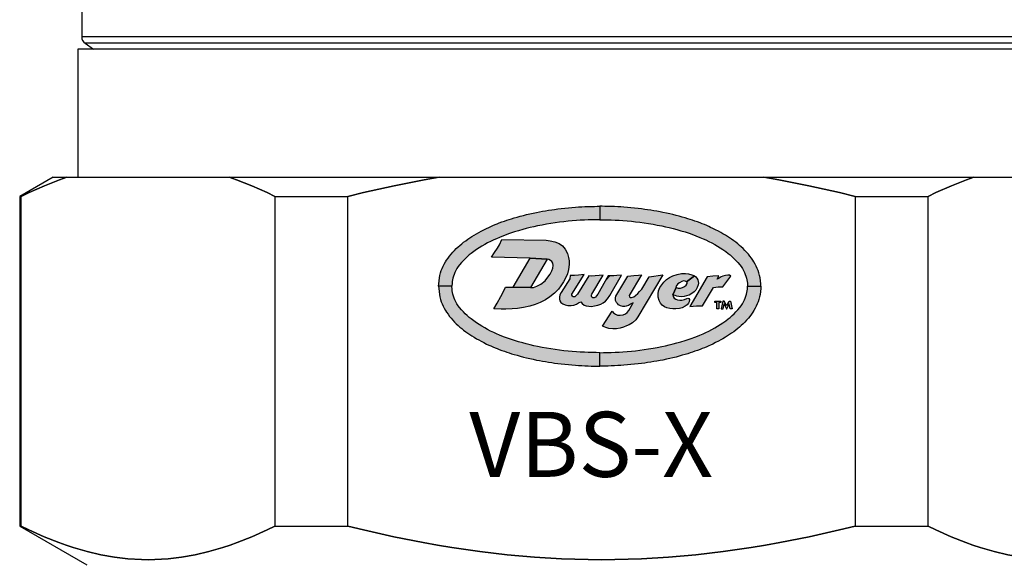
# Model space of a CAD drawing. Units: inches. Extents: x 0 to 15.8, y 0 to 10.2.
# Drawn here: x 7 to 8, y 5.2 to 5.7 of the extents above; entities that cross this region are included whole.
import ezdxf

# ---------------------------------------------------------------- set-up
doc = ezdxf.new("R2010")
doc.units = ezdxf.units.IN
doc.header["$LTSCALE"] = 0.25
doc.header["$MEASUREMENT"] = 0
doc.linetypes.add('dashed', pattern=[2, 1, -1])
doc.layers.add('TEXT', color=7, linetype='Continuous')
doc.styles.add('ROMANS', font='romans.shx', dxfattribs={"width": 0.75, "height": 0.1})
doc.styles.get("Standard").update_dxf_attribs({"font": 'arial.ttf'})
doc.dimstyles.new('DWYER_STANDARD', dxfattribs={"dimtxt": 0.1, "dimasz": 0.18, "dimexe": 0.078, "dimexo": 0.05, "dimgap": 0.05, "dimtad": 0, "dimtih": 1, "dimtoh": 1, "dimdec": 5, "dimrnd": 0.001, "dimzin": 4, "dimdsep": 46, "dimlunit": 5, "dimtxsty": 'ROMANS', "dimcen": 0.062, "dimclrd": 256, "dimclre": 256, "dimclrt": 256, "dimadec": 3, "dimazin": 1, "dimtfac": 1, "dimtdec": 5, "dimtofl": 0, "dimtmove": 0, "dimatfit": 1, "dimfxl": 0, "dimtolj": 1, "dimtzin": 0, "dimarcsym": 0})

# ---------------------------------------------------------------- blocks, each defined once
blk = doc.blocks.new('*D4')
at = {"layer": 'TEXT', "lineweight": -2}
for p, q in [((7.83791, 7.39487), (9.62572, 7.39487)), ((9.54772, 7.21487), (9.54772, 6.651)), ((9.54772, 4.69889), (9.54772, 6.28434)), ((7.77124, 4.51889), (9.62572, 4.51889))]:
    blk.add_line(p, q, dxfattribs=at)
at = {"layer": 'TEXT'}
for points in [[(9.51772, 7.21487), (9.57772, 7.21487), (9.54772, 7.39487)], [(9.51772, 4.69889), (9.57772, 4.69889), (9.54772, 4.51889)]]:
    blk.add_solid(points, dxfattribs=at)
at = {"layer": 'TEXT', "insert": (9.54772, 6.46767), "char_height": 0.1, "attachment_point": 5, "style": 'ROMANS'}
blk.add_mtext('\\A1;2{\\H1.000000x;\\S7/8;}" [73.05]', dxfattribs=at)
blk = doc.blocks.new('*D6')
at = {"layer": 'TEXT', "lineweight": -2}
for p, q in [((8.12427, 7.02558), (8.85194, 7.02558)), ((8.77394, 6.84558), (8.77394, 6.05783)), ((8.77394, 4.69889), (8.77394, 5.69116)), ((7.77124, 4.51889), (8.85194, 4.51889))]:
    blk.add_line(p, q, dxfattribs=at)
at = {"layer": 'TEXT'}
for points in [[(8.74394, 6.84558), (8.80394, 6.84558), (8.77394, 7.02558)], [(8.74394, 4.69889), (8.80394, 4.69889), (8.77394, 4.51889)]]:
    blk.add_solid(points, dxfattribs=at)
at = {"layer": 'TEXT', "insert": (8.77394, 5.87449), "char_height": 0.1, "attachment_point": 5, "style": 'ROMANS'}
blk.add_mtext('\\A1;2{\\H1.000000x;\\S1/2;}" [63.67]', dxfattribs=at)

msp = doc.modelspace()

# ---------------------------------------------------------------- hatches: boundary and pattern name
at = {"layer": 'TEXT', "linetype": 'Continuous'}
h = msp.add_hatch(color=0, dxfattribs=at)
h.paths.add_polyline_path([(7.428491, 5.451443), (7.428706, 5.453933), (7.429005, 5.456845), (7.429415, 5.460033), (7.429846, 5.462358), (7.430494, 5.464939), (7.431272, 5.467324), (7.43214, 5.469498), (7.433159, 5.471656), (7.434329, 5.473913), (7.435604, 5.476086), (7.436736, 5.477935), (7.438185, 5.479996), (7.439702, 5.482086), (7.441204, 5.483973), (7.443068, 5.486064), (7.444751, 5.487807), (7.446585, 5.489634), (7.448525, 5.491475), (7.450193, 5.492917), (7.45208, 5.494494), (7.454019, 5.496041), (7.456072, 5.497619), (7.458404, 5.499264), (7.460261, 5.500524), (7.462442, 5.501958), (7.46457, 5.503271), (7.467023, 5.504758), (7.469332, 5.506019), (7.471687, 5.507317), (7.474442, 5.508743), (7.47734, 5.510132), (7.479582, 5.511196), (7.481529, 5.512071), (7.483544, 5.512947), (7.485846, 5.513921), (7.488095, 5.514819), (7.490191, 5.515633), (7.49285, 5.516622), (7.495438, 5.517551), (7.497886, 5.518396), (7.500314, 5.519189), (7.502744, 5.519958), (7.50528, 5.520743), (7.508269, 5.521604), (7.511423, 5.522494), (7.514646, 5.523324), (7.517748, 5.524117), (7.521061, 5.524902), (7.524465, 5.525641), (7.527959, 5.526374), (7.530895, 5.526962), (7.534095, 5.527536), (7.537024, 5.528049), (7.540156, 5.528577), (7.543461, 5.529061), (7.546337, 5.52946), (7.549658, 5.529921), (7.553076, 5.530344), (7.556676, 5.530744), (7.560503, 5.531091), (7.563982, 5.531423), (7.567537, 5.531679), (7.570714, 5.531921), (7.573862, 5.532094), (7.577182, 5.532261), (7.58036, 5.532374), (7.583477, 5.532464), (7.586948, 5.532494), (7.589711, 5.532547), (7.592128, 5.532579), (7.592128, 5.518944), (7.588428, 5.518857), (7.584496, 5.518796), (7.580511, 5.518683), (7.576541, 5.518524), (7.57239, 5.518321), (7.568548, 5.518079), (7.564194, 5.517755), (7.559982, 5.517355), (7.555877, 5.51694), (7.551348, 5.516404), (7.546903, 5.51577), (7.542541, 5.515143), (7.537974, 5.514343), (7.53371, 5.513558), (7.529152, 5.512653), (7.525227, 5.511823), (7.521529, 5.510985), (7.517627, 5.510019), (7.513944, 5.50903), (7.509748, 5.507815), (7.505529, 5.506532), (7.500412, 5.504834), (7.494593, 5.502713), (7.490442, 5.501045), (7.487249, 5.499679), (7.484563, 5.498494), (7.481393, 5.49697), (7.478298, 5.495369), (7.475416, 5.49383), (7.472563, 5.492185), (7.469793, 5.490486), (7.467121, 5.488743), (7.464245, 5.486743), (7.461589, 5.484713), (7.459664, 5.48312), (7.457559, 5.481241), (7.455589, 5.479339), (7.453793, 5.47746), (7.451861, 5.475369), (7.449974, 5.473188), (7.448495, 5.471279), (7.447272, 5.469362), (7.446042, 5.467218), (7.445189, 5.465249), (7.444405, 5.463456), (7.443694, 5.461511), (7.443171, 5.459675), (7.442809, 5.457958), (7.442487, 5.456242), (7.442259, 5.454459), (7.442126, 5.451443)])
h.paths.add_polyline_path([(7.755764, 5.451443), (7.755549, 5.453933), (7.75525, 5.456845), (7.75484, 5.460033), (7.75441, 5.462358), (7.753761, 5.464939), (7.752984, 5.467324), (7.752116, 5.469498), (7.751097, 5.471656), (7.749927, 5.473913), (7.748651, 5.476086), (7.747519, 5.477935), (7.74607, 5.479996), (7.744553, 5.482086), (7.743052, 5.483973), (7.741187, 5.486064), (7.739504, 5.487807), (7.73767, 5.489634), (7.73573, 5.491475), (7.734063, 5.492917), (7.732176, 5.494494), (7.730236, 5.496041), (7.728183, 5.497619), (7.725851, 5.499264), (7.723995, 5.500524), (7.721813, 5.501958), (7.719685, 5.503271), (7.717232, 5.504758), (7.714923, 5.506019), (7.712568, 5.507317), (7.709813, 5.508743), (7.706915, 5.510132), (7.704674, 5.511196), (7.702727, 5.512071), (7.700712, 5.512947), (7.698409, 5.513921), (7.696161, 5.514819), (7.694064, 5.515633), (7.691406, 5.516622), (7.688817, 5.517551), (7.68637, 5.518396), (7.683942, 5.519189), (7.681511, 5.519958), (7.678975, 5.520743), (7.675987, 5.521604), (7.672832, 5.522494), (7.669609, 5.523324), (7.666507, 5.524117), (7.663194, 5.524902), (7.659791, 5.525641), (7.656296, 5.526374), (7.65336, 5.526962), (7.65016, 5.527536), (7.647232, 5.528049), (7.6441, 5.528577), (7.640794, 5.529061), (7.637918, 5.52946), (7.634598, 5.529921), (7.631179, 5.530344), (7.627579, 5.530744), (7.623752, 5.531091), (7.620273, 5.531423), (7.616718, 5.531679), (7.613541, 5.531921), (7.610394, 5.532094), (7.607073, 5.532261), (7.603896, 5.532374), (7.600779, 5.532464), (7.597307, 5.532494), (7.594545, 5.532547), (7.592128, 5.532579), (7.592128, 5.518944), (7.595828, 5.518857), (7.59976, 5.518796), (7.603745, 5.518683), (7.607715, 5.518524), (7.611866, 5.518321), (7.615707, 5.518079), (7.620062, 5.517755), (7.624273, 5.517355), (7.628379, 5.51694), (7.632907, 5.516404), (7.637353, 5.51577), (7.641715, 5.515143), (7.646281, 5.514343), (7.650545, 5.513558), (7.655104, 5.512653), (7.659028, 5.511823), (7.662726, 5.510985), (7.666628, 5.510019), (7.670311, 5.50903), (7.674508, 5.507815), (7.678726, 5.506532), (7.683844, 5.504834), (7.689662, 5.502713), (7.693813, 5.501045), (7.697006, 5.499679), (7.699693, 5.498494), (7.702862, 5.49697), (7.705957, 5.495369), (7.70884, 5.49383), (7.711693, 5.492185), (7.714463, 5.490486), (7.717134, 5.488743), (7.72001, 5.486743), (7.722666, 5.484713), (7.724591, 5.48312), (7.726697, 5.481241), (7.728667, 5.479339), (7.730463, 5.47746), (7.732395, 5.475369), (7.734281, 5.473188), (7.735761, 5.471279), (7.736984, 5.469362), (7.738214, 5.467218), (7.739066, 5.465249), (7.739851, 5.463456), (7.740561, 5.461511), (7.741084, 5.459675), (7.741446, 5.457958), (7.741768, 5.456242), (7.741996, 5.454459), (7.742129, 5.451443)])
h.paths.add_polyline_path([(7.755764, 5.451443), (7.755549, 5.448952), (7.75525, 5.446041), (7.75484, 5.442852), (7.75441, 5.440528), (7.753761, 5.437947), (7.752984, 5.435562), (7.752116, 5.433388), (7.751097, 5.43123), (7.749927, 5.428973), (7.748651, 5.426799), (7.747519, 5.42495), (7.74607, 5.42289), (7.744553, 5.420799), (7.743052, 5.418912), (7.741187, 5.416822), (7.739504, 5.415079), (7.73767, 5.413252), (7.73573, 5.411411), (7.734063, 5.409969), (7.732176, 5.408392), (7.730236, 5.406844), (7.728183, 5.405267), (7.725851, 5.403622), (7.723995, 5.402361), (7.721813, 5.400927), (7.719685, 5.399614), (7.717232, 5.398127), (7.714923, 5.396867), (7.712568, 5.395569), (7.709813, 5.394143), (7.706915, 5.392754), (7.704674, 5.39169), (7.702727, 5.390814), (7.700712, 5.389939), (7.698409, 5.388965), (7.696161, 5.388067), (7.694064, 5.387253), (7.691406, 5.386263), (7.688817, 5.385335), (7.68637, 5.38449), (7.683942, 5.383697), (7.681511, 5.382927), (7.678975, 5.382143), (7.675987, 5.381282), (7.672832, 5.380392), (7.669609, 5.379561), (7.666507, 5.378769), (7.663194, 5.377984), (7.659791, 5.377244), (7.656296, 5.376512), (7.65336, 5.375923), (7.65016, 5.37535), (7.647232, 5.374837), (7.6441, 5.374308), (7.640794, 5.373825), (7.637918, 5.373425), (7.634598, 5.372965), (7.631179, 5.372542), (7.627579, 5.372142), (7.623752, 5.371795), (7.620273, 5.371463), (7.616718, 5.371206), (7.613541, 5.370965), (7.610394, 5.370792), (7.607073, 5.370625), (7.603896, 5.370512), (7.600779, 5.370422), (7.597307, 5.370391), (7.594545, 5.370338), (7.592128, 5.370307), (7.592128, 5.383942), (7.595828, 5.384029), (7.59976, 5.38409), (7.603745, 5.384203), (7.607715, 5.384361), (7.611866, 5.384565), (7.615707, 5.384807), (7.620062, 5.385131), (7.624273, 5.385531), (7.628379, 5.385946), (7.632907, 5.386482), (7.637353, 5.387116), (7.641715, 5.387742), (7.646281, 5.388543), (7.650545, 5.389327), (7.655104, 5.390233), (7.659028, 5.391063), (7.662726, 5.391901), (7.666628, 5.392867), (7.670311, 5.393856), (7.674508, 5.395071), (7.678726, 5.396354), (7.683844, 5.398052), (7.689662, 5.400173), (7.693813, 5.401841), (7.697006, 5.403207), (7.699693, 5.404392), (7.702862, 5.405916), (7.705957, 5.407516), (7.70884, 5.409056), (7.711693, 5.410701), (7.714463, 5.412399), (7.717134, 5.414143), (7.72001, 5.416143), (7.722666, 5.418173), (7.724591, 5.419765), (7.726697, 5.421645), (7.728667, 5.423547), (7.730463, 5.425426), (7.732395, 5.427516), (7.734281, 5.429698), (7.735761, 5.431607), (7.736984, 5.433524), (7.738214, 5.435667), (7.739066, 5.437637), (7.739851, 5.43943), (7.740561, 5.441374), (7.741084, 5.443211), (7.741446, 5.444928), (7.741768, 5.446644), (7.741996, 5.448427), (7.742129, 5.451443)])
h.paths.add_polyline_path([(7.428491, 5.451443), (7.428706, 5.448952), (7.429005, 5.446041), (7.429415, 5.442852), (7.429846, 5.440528), (7.430494, 5.437947), (7.431272, 5.435562), (7.43214, 5.433388), (7.433159, 5.43123), (7.434329, 5.428973), (7.435604, 5.426799), (7.436736, 5.42495), (7.438185, 5.42289), (7.439702, 5.420799), (7.441204, 5.418912), (7.443068, 5.416822), (7.444751, 5.415079), (7.446585, 5.413252), (7.448525, 5.411411), (7.450193, 5.409969), (7.45208, 5.408392), (7.454019, 5.406844), (7.456072, 5.405267), (7.458404, 5.403622), (7.460261, 5.402361), (7.462442, 5.400927), (7.46457, 5.399614), (7.467023, 5.398127), (7.469332, 5.396867), (7.471687, 5.395569), (7.474442, 5.394143), (7.47734, 5.392754), (7.479582, 5.39169), (7.481529, 5.390814), (7.483544, 5.389939), (7.485846, 5.388965), (7.488095, 5.388067), (7.490191, 5.387253), (7.49285, 5.386263), (7.495438, 5.385335), (7.497886, 5.38449), (7.500314, 5.383697), (7.502744, 5.382927), (7.50528, 5.382143), (7.508269, 5.381282), (7.511423, 5.380392), (7.514646, 5.379561), (7.517748, 5.378769), (7.521061, 5.377984), (7.524465, 5.377244), (7.527959, 5.376512), (7.530895, 5.375923), (7.534095, 5.37535), (7.537024, 5.374837), (7.540156, 5.374308), (7.543461, 5.373825), (7.546337, 5.373425), (7.549658, 5.372965), (7.553076, 5.372542), (7.556676, 5.372142), (7.560503, 5.371795), (7.563982, 5.371463), (7.567537, 5.371206), (7.570714, 5.370965), (7.573862, 5.370792), (7.577182, 5.370625), (7.58036, 5.370512), (7.583477, 5.370422), (7.586948, 5.370391), (7.589711, 5.370338), (7.592128, 5.370307), (7.592128, 5.383942), (7.588428, 5.384029), (7.584496, 5.38409), (7.580511, 5.384203), (7.576541, 5.384361), (7.57239, 5.384565), (7.568548, 5.384807), (7.564194, 5.385131), (7.559982, 5.385531), (7.555877, 5.385946), (7.551348, 5.386482), (7.546903, 5.387116), (7.542541, 5.387742), (7.537974, 5.388543), (7.53371, 5.389327), (7.529152, 5.390233), (7.525227, 5.391063), (7.521529, 5.391901), (7.517627, 5.392867), (7.513944, 5.393856), (7.509748, 5.395071), (7.505529, 5.396354), (7.500412, 5.398052), (7.494593, 5.400173), (7.490442, 5.401841), (7.487249, 5.403207), (7.484563, 5.404392), (7.481393, 5.405916), (7.478298, 5.407516), (7.475416, 5.409056), (7.472563, 5.410701), (7.469793, 5.412399), (7.467121, 5.414143), (7.464245, 5.416143), (7.461589, 5.418173), (7.459664, 5.419765), (7.457559, 5.421645), (7.455589, 5.423547), (7.453793, 5.425426), (7.451861, 5.427516), (7.449974, 5.429698), (7.448495, 5.431607), (7.447272, 5.433524), (7.446042, 5.435667), (7.445189, 5.437637), (7.444405, 5.43943), (7.443694, 5.441374), (7.443171, 5.443211), (7.442809, 5.444928), (7.442487, 5.446644), (7.442259, 5.448427), (7.442126, 5.451443)])
for points in [[(7.484525, 5.428572), (7.488026, 5.434381), (7.491789, 5.440891), (7.494856, 5.446667), (7.49664, 5.450379), (7.50444, 5.450379), (7.522032, 5.450147), (7.524998, 5.450261), (7.528366, 5.451428), (7.53245, 5.453498), (7.536645, 5.457016), (7.539599, 5.460459), (7.541914, 5.46379), (7.543588, 5.466932), (7.544473, 5.469905), (7.544849, 5.472558), (7.544454, 5.474703), (7.543551, 5.476471), (7.542027, 5.477694), (7.540653, 5.47856), (7.538794, 5.479024), (7.5217, 5.48002), (7.482367, 5.481016), (7.485429, 5.48554), (7.488534, 5.489962), (7.490547, 5.493424), (7.492922, 5.498773), (7.537632, 5.498109), (7.542008, 5.497545), (7.546655, 5.496491), (7.55087, 5.494685), (7.554295, 5.492371), (7.557041, 5.488984), (7.559281, 5.484675), (7.560391, 5.480667), (7.560993, 5.477036), (7.561068, 5.473386), (7.560617, 5.468418), (7.559375, 5.464072), (7.557832, 5.460158), (7.555442, 5.455887), (7.552733, 5.451748), (7.550155, 5.448568), (7.546204, 5.444466), (7.541537, 5.44059), (7.537022, 5.437711), (7.531772, 5.434908), (7.526598, 5.432819), (7.521329, 5.431145), (7.514782, 5.429921), (7.508648, 5.428924), (7.503229, 5.428341), (7.496888, 5.428115), (7.49209, 5.428078)], [(7.50444, 5.450379), (7.5217, 5.48002), (7.538794, 5.479024), (7.522032, 5.450147)], [(7.562195, 5.462262), (7.561863, 5.458943), (7.552901, 5.445168), (7.55158, 5.44253), (7.551198, 5.440313), (7.551301, 5.438433), (7.551683, 5.436451), (7.552711, 5.434777), (7.554796, 5.433426), (7.556999, 5.432472), (7.559862, 5.431943), (7.563284, 5.431972), (7.565897, 5.432339), (7.568408, 5.433265), (7.57067, 5.434469), (7.572816, 5.435708), (7.574356, 5.434028), (7.576323, 5.432295), (7.578467, 5.431341), (7.581052, 5.431047), (7.58393, 5.430886), (7.586778, 5.43137), (7.590082, 5.432207), (7.593166, 5.433221), (7.59553, 5.434527), (7.597894, 5.436334), (7.599979, 5.438712), (7.602358, 5.441849), (7.614307, 5.46276), (7.609671, 5.462207), (7.606382, 5.461972), (7.603078, 5.461869), (7.600864, 5.46193), (7.590077, 5.443508), (7.588937, 5.441576), (7.587762, 5.440254), (7.586529, 5.439682), (7.585119, 5.439696), (7.584297, 5.440298), (7.583724, 5.441062), (7.583636, 5.441987), (7.583827, 5.44278), (7.584268, 5.443508), (7.595719, 5.46276), (7.591521, 5.462207), (7.587454, 5.46184), (7.584091, 5.461781), (7.580949, 5.46193), (7.569497, 5.443508), (7.568129, 5.441928), (7.566852, 5.440812), (7.565927, 5.440577), (7.565046, 5.440768), (7.564341, 5.441414), (7.563886, 5.442295), (7.563954, 5.443508), (7.576468, 5.463424), (7.570699, 5.462721), (7.566573, 5.462354)], [(7.604847, 5.426082), (7.606104, 5.424464), (7.608116, 5.423165), (7.610253, 5.422159), (7.612726, 5.42195), (7.615786, 5.422327), (7.618174, 5.423417), (7.620102, 5.424674), (7.621775, 5.426912), (7.62609, 5.434712), (7.623497, 5.43314), (7.621359, 5.431966), (7.618887, 5.431212), (7.617462, 5.430835), (7.615492, 5.430751), (7.613103, 5.431673), (7.611343, 5.432511), (7.610044, 5.433852), (7.609248, 5.434942), (7.6082, 5.437037), (7.608074, 5.439468), (7.608598, 5.441185), (7.620613, 5.461532), (7.626682, 5.462141), (7.631334, 5.462644), (7.634554, 5.462926), (7.622107, 5.441849), (7.622198, 5.440725), (7.622994, 5.439845), (7.624335, 5.439845), (7.626598, 5.440558), (7.628484, 5.442025), (7.630831, 5.443869), (7.632675, 5.446048), (7.63472, 5.448487), (7.642354, 5.460934), (7.646966, 5.461596), (7.651534, 5.462141), (7.656295, 5.463092), (7.63097, 5.420273), (7.628652, 5.417382), (7.625467, 5.414406), (7.621904, 5.412059), (7.619474, 5.411095), (7.616247, 5.409754), (7.613019, 5.408832), (7.609248, 5.408162), (7.605308, 5.408078), (7.601369, 5.408455), (7.598225, 5.409419), (7.595055, 5.410814)], [(7.680145, 5.456017), (7.678995, 5.456651), (7.67728, 5.456781), (7.675553, 5.45626), (7.672951, 5.4549), (7.671449, 5.453907), (7.670255, 5.452535), (7.669486, 5.45127), (7.669572, 5.450147), (7.666419, 5.442512), (7.666849, 5.44085), (7.667854, 5.439336), (7.669273, 5.438438), (7.671035, 5.437633), (7.673294, 5.437172), (7.675553, 5.437219), (7.678025, 5.437775), (7.68052, 5.438863), (7.681738, 5.439313), (7.682756, 5.438946), (7.683158, 5.437823), (7.682815, 5.435682), (7.68233, 5.434322), (7.680816, 5.432619), (7.678711, 5.43101), (7.675967, 5.429615), (7.673235, 5.428882), (7.669391, 5.428397), (7.666198, 5.428361), (7.66336, 5.428657), (7.660391, 5.429331), (7.657789, 5.430443), (7.655471, 5.432098), (7.65378, 5.434085), (7.652408, 5.436865), (7.651474, 5.440365), (7.651308, 5.443594), (7.651899, 5.446811), (7.653236, 5.450111), (7.655057, 5.452984), (7.657245, 5.455645), (7.659835, 5.458153), (7.662898, 5.460104), (7.666352, 5.461855), (7.670586, 5.463274), (7.675175, 5.464267), (7.679042, 5.464362), (7.682341, 5.463924), (7.685712, 5.463025), (7.688259, 5.461849)], [(7.669572, 5.450147), (7.671875, 5.449555), (7.674027, 5.449507), (7.676073, 5.450099), (7.678037, 5.45121), (7.679823, 5.452641), (7.68078, 5.454297), (7.680769, 5.455397), (7.680145, 5.456017), (7.688259, 5.461849), (7.689686, 5.460849), (7.69075, 5.459536), (7.691697, 5.457798), (7.692205, 5.456213), (7.69237, 5.454416), (7.692158, 5.452689), (7.691212, 5.450051), (7.689662, 5.447521), (7.688078, 5.445853), (7.6857, 5.443996), (7.682815, 5.442411), (7.680355, 5.441548), (7.677978, 5.44111), (7.674891, 5.440791), (7.672572, 5.440815), (7.670408, 5.441252), (7.668587, 5.441832), (7.666419, 5.442512)], [(7.72517, 5.461764), (7.723852, 5.462498), (7.722175, 5.462711), (7.719673, 5.462391), (7.717171, 5.461779), (7.715282, 5.460847), (7.713525, 5.45965), (7.711229, 5.458445), (7.713054, 5.462096), (7.706951, 5.461619), (7.701271, 5.4611), (7.683679, 5.430729), (7.690209, 5.431436), (7.696624, 5.431393), (7.707744, 5.449981), (7.712327, 5.450706), (7.717037, 5.45081)]]:
    msp.add_hatch(color=0, dxfattribs=at).paths.add_polyline_path(points)
h = msp.add_hatch(color=0, dxfattribs=at)
h.paths.add_polyline_path([(7.713085, 5.434851), (7.715203, 5.434851), (7.715203, 5.436154), (7.709012, 5.436154), (7.709012, 5.434851), (7.71113, 5.434851), (7.71113, 5.428335), (7.713085, 5.428335)])
h.paths.add_polyline_path([(7.718374, 5.433055), (7.719787, 5.433833), (7.718509, 5.436154), (7.717011, 5.436154), (7.715417, 5.428335), (7.717412, 5.428335)])
h.paths.add_polyline_path([(7.723592, 5.433055), (7.722179, 5.433833), (7.720983, 5.43166), (7.719787, 5.433833), (7.718374, 5.433055), (7.720723, 5.428335), (7.721244, 5.428335)])
h.paths.add_polyline_path([(7.724956, 5.436154), (7.723457, 5.436154), (7.722179, 5.433833), (7.723592, 5.433055), (7.724554, 5.428335), (7.726549, 5.428335)])

# ---------------------------------------------------------------- linework, layer by layer
at = {"layer": 'TEXT', "color": 0, "linetype": 'Continuous'}
for p, q in [((7.066395, 5.733455), (7.066395, 5.704485)), ((8.121513, 5.704485), (7.066395, 5.704485)), ((7.069752, 5.698035), (7.078206, 5.692116)), ((8.118155, 5.698035), (7.069752, 5.698035)), ((7.062458, 5.692116), (7.062458, 5.562195)), ((8.12545, 5.692116), (7.062458, 5.692116)), ((7.037497, 5.562195), (7.003402, 5.54251)), ((7.037497, 5.562195), (8.15041, 5.562195)), ((7.003402, 5.54251), (7.003402, 5.207865)), ((7.004957, 5.54251), (7.003402, 5.54251)), ((7.004957, 5.207865), (7.004957, 5.54251)), ((7.262372, 5.54251), (7.336538, 5.54251)), ((7.262372, 5.54251), (7.262372, 5.207865)), ((7.336538, 5.207865), (7.336538, 5.54251)), ((7.851369, 5.54251), (7.925535, 5.54251)), ((7.851369, 5.54251), (7.851369, 5.207865)), ((7.925535, 5.207865), (7.925535, 5.54251)), ((7.003402, 5.207865), (7.071595, 5.168494)), ((7.004957, 5.207865), (7.003402, 5.207865)), ((7.262372, 5.207865), (7.336538, 5.207865)), ((7.851369, 5.207865), (7.925535, 5.207865))]:
    msp.add_line(p, q, dxfattribs=at)
at = {"layer": 'TEXT', "color": 0, "linetype": 'dashed'}
for p, q in [((8.109702, 5.692116), (7.078206, 5.692116)), ((7.062458, 5.562195), (8.054243, 5.562195))]:
    msp.add_line(p, q, dxfattribs=at)
for points in [[(7.051269, 5.562195), (7.043728, 5.559509), (7.028458, 5.553434), (7.012881, 5.546398), (7.004957, 5.54251)], [(7.262372, 5.54251), (7.254448, 5.546398), (7.238871, 5.553434), (7.223601, 5.559509), (7.21606, 5.562195)], [(7.429163, 5.562195), (7.414081, 5.559509), (7.38354, 5.553434), (7.352387, 5.546398), (7.336538, 5.54251)], [(7.851369, 5.54251), (7.83552, 5.546398), (7.804367, 5.553434), (7.773827, 5.559509), (7.758744, 5.562195)], [(7.971847, 5.562195), (7.964306, 5.559509), (7.949036, 5.553434), (7.933459, 5.546398), (7.925535, 5.54251)], [(7.004957, 5.207865), (7.012832, 5.204001), (7.028198, 5.197052), (7.043116, 5.191094), (7.050428, 5.18847), (7.057656, 5.186075), (7.071885, 5.181953), (7.085865, 5.178694), (7.099656, 5.176272), (7.113312, 5.174668), (7.126889, 5.173869), (7.133665, 5.17377), (7.14044, 5.173869), (7.154017, 5.174668), (7.167673, 5.176272), (7.181464, 5.178694), (7.195444, 5.181953), (7.209673, 5.186075), (7.216901, 5.18847), (7.224213, 5.191094), (7.239131, 5.197052), (7.254497, 5.204001), (7.262372, 5.207865)], [(7.336538, 5.207865), (7.352289, 5.204001), (7.383022, 5.197052), (7.412856, 5.191094), (7.427481, 5.18847), (7.441936, 5.186075), (7.470394, 5.181953), (7.498355, 5.178694), (7.525937, 5.176272), (7.55325, 5.174668), (7.580403, 5.173869), (7.593954, 5.17377), (7.607504, 5.173869), (7.634658, 5.174668), (7.661971, 5.176272), (7.689552, 5.178694), (7.717513, 5.181953), (7.745972, 5.186075), (7.760426, 5.18847), (7.775052, 5.191094), (7.804886, 5.197052), (7.835618, 5.204001), (7.851369, 5.207865)], [(7.925535, 5.207865), (7.933411, 5.204001), (7.948777, 5.197052), (7.963694, 5.191094), (7.971007, 5.18847), (7.978234, 5.186075), (7.992463, 5.181953), (8.006444, 5.178694), (8.020234, 5.176272), (8.033891, 5.174668), (8.047468, 5.173869), (8.054243, 5.17377), (8.061018, 5.173869), (8.074595, 5.174668), (8.088251, 5.176272), (8.102042, 5.178694), (8.116022, 5.181953), (8.130252, 5.186075), (8.137479, 5.18847), (8.144792, 5.191094), (8.159709, 5.197052), (8.175075, 5.204001), (8.18295, 5.207865)]]:
    msp.add_lwpolyline(points, dxfattribs=at)
at = {"layer": 'TEXT', "color": 0, "linetype": 'Continuous'}
for points in [[(7.004957, 5.54251), (7.012881, 5.546398), (7.028458, 5.553434), (7.043728, 5.559509), (7.051269, 5.562195)], [(7.21606, 5.562195), (7.223601, 5.559509), (7.238871, 5.553434), (7.254448, 5.546398), (7.262372, 5.54251)], [(7.336538, 5.54251), (7.352387, 5.546398), (7.38354, 5.553434), (7.414081, 5.559509), (7.429163, 5.562195)], [(7.758744, 5.562195), (7.773827, 5.559509), (7.804367, 5.553434), (7.83552, 5.546398), (7.851369, 5.54251)], [(7.925535, 5.54251), (7.933459, 5.546398), (7.949036, 5.553434), (7.964306, 5.559509), (7.971847, 5.562195)], [(7.428491, 5.451443), (7.428706, 5.453933), (7.429005, 5.456845), (7.429415, 5.460033), (7.429846, 5.462358), (7.430494, 5.464939), (7.431272, 5.467324), (7.43214, 5.469498), (7.433159, 5.471656), (7.434329, 5.473913), (7.435604, 5.476086), (7.436736, 5.477935), (7.438185, 5.479996), (7.439702, 5.482086), (7.441204, 5.483973), (7.443068, 5.486064), (7.444751, 5.487807), (7.446585, 5.489634), (7.448525, 5.491475), (7.450193, 5.492917), (7.45208, 5.494494), (7.454019, 5.496041), (7.456072, 5.497619), (7.458404, 5.499264), (7.460261, 5.500524), (7.462442, 5.501958), (7.46457, 5.503271), (7.467023, 5.504758), (7.469332, 5.506019), (7.471687, 5.507317), (7.474442, 5.508743), (7.47734, 5.510132), (7.479582, 5.511196), (7.481529, 5.512071), (7.483544, 5.512947), (7.485846, 5.513921), (7.488095, 5.514819), (7.490191, 5.515633), (7.49285, 5.516622), (7.495438, 5.517551), (7.497886, 5.518396), (7.500314, 5.519189), (7.502744, 5.519958), (7.50528, 5.520743), (7.508269, 5.521604), (7.511423, 5.522494), (7.514646, 5.523324), (7.517748, 5.524117), (7.521061, 5.524902), (7.524465, 5.525641), (7.527959, 5.526374), (7.530895, 5.526962), (7.534095, 5.527536), (7.537024, 5.528049), (7.540156, 5.528577), (7.543461, 5.529061), (7.546337, 5.52946), (7.549658, 5.529921), (7.553076, 5.530344), (7.556676, 5.530744), (7.560503, 5.531091), (7.563982, 5.531423), (7.567537, 5.531679), (7.570714, 5.531921), (7.573862, 5.532094), (7.577182, 5.532261), (7.58036, 5.532374), (7.583477, 5.532464), (7.586948, 5.532494), (7.589711, 5.532547), (7.592128, 5.532579), (7.592128, 5.518944), (7.588428, 5.518857), (7.584496, 5.518796), (7.580511, 5.518683), (7.576541, 5.518524), (7.57239, 5.518321), (7.568548, 5.518079), (7.564194, 5.517755), (7.559982, 5.517355), (7.555877, 5.51694), (7.551348, 5.516404), (7.546903, 5.51577), (7.542541, 5.515143), (7.537974, 5.514343), (7.53371, 5.513558), (7.529152, 5.512653), (7.525227, 5.511823), (7.521529, 5.510985), (7.517627, 5.510019), (7.513944, 5.50903), (7.509748, 5.507815), (7.505529, 5.506532), (7.500412, 5.504834), (7.494593, 5.502713), (7.490442, 5.501045), (7.487249, 5.499679), (7.484563, 5.498494), (7.481393, 5.49697), (7.478298, 5.495369), (7.475416, 5.49383), (7.472563, 5.492185), (7.469793, 5.490486), (7.467121, 5.488743), (7.464245, 5.486743), (7.461589, 5.484713), (7.459664, 5.48312), (7.457559, 5.481241), (7.455589, 5.479339), (7.453793, 5.47746), (7.451861, 5.475369), (7.449974, 5.473188), (7.448495, 5.471279), (7.447272, 5.469362), (7.446042, 5.467218), (7.445189, 5.465249), (7.444405, 5.463456), (7.443694, 5.461511), (7.443171, 5.459675), (7.442809, 5.457958), (7.442487, 5.456242), (7.442259, 5.454459), (7.442126, 5.451443), (7.428491, 5.451443)], [(7.755764, 5.451443), (7.755549, 5.453933), (7.75525, 5.456845), (7.75484, 5.460033), (7.75441, 5.462358), (7.753761, 5.464939), (7.752984, 5.467324), (7.752116, 5.469498), (7.751097, 5.471656), (7.749927, 5.473913), (7.748651, 5.476086), (7.747519, 5.477935), (7.74607, 5.479996), (7.744553, 5.482086), (7.743052, 5.483973), (7.741187, 5.486064), (7.739504, 5.487807), (7.73767, 5.489634), (7.73573, 5.491475), (7.734063, 5.492917), (7.732176, 5.494494), (7.730236, 5.496041), (7.728183, 5.497619), (7.725851, 5.499264), (7.723995, 5.500524), (7.721813, 5.501958), (7.719685, 5.503271), (7.717232, 5.504758), (7.714923, 5.506019), (7.712568, 5.507317), (7.709813, 5.508743), (7.706915, 5.510132), (7.704674, 5.511196), (7.702727, 5.512071), (7.700712, 5.512947), (7.698409, 5.513921), (7.696161, 5.514819), (7.694064, 5.515633), (7.691406, 5.516622), (7.688817, 5.517551), (7.68637, 5.518396), (7.683942, 5.519189), (7.681511, 5.519958), (7.678975, 5.520743), (7.675987, 5.521604), (7.672832, 5.522494), (7.669609, 5.523324), (7.666507, 5.524117), (7.663194, 5.524902), (7.659791, 5.525641), (7.656296, 5.526374), (7.65336, 5.526962), (7.65016, 5.527536), (7.647232, 5.528049), (7.6441, 5.528577), (7.640794, 5.529061), (7.637918, 5.52946), (7.634598, 5.529921), (7.631179, 5.530344), (7.627579, 5.530744), (7.623752, 5.531091), (7.620273, 5.531423), (7.616718, 5.531679), (7.613541, 5.531921), (7.610394, 5.532094), (7.607073, 5.532261), (7.603896, 5.532374), (7.600779, 5.532464), (7.597307, 5.532494), (7.594545, 5.532547), (7.592128, 5.532579), (7.592128, 5.518944), (7.595828, 5.518857), (7.59976, 5.518796), (7.603745, 5.518683), (7.607715, 5.518524), (7.611866, 5.518321), (7.615707, 5.518079), (7.620062, 5.517755), (7.624273, 5.517355), (7.628379, 5.51694), (7.632907, 5.516404), (7.637353, 5.51577), (7.641715, 5.515143), (7.646281, 5.514343), (7.650545, 5.513558), (7.655104, 5.512653), (7.659028, 5.511823), (7.662726, 5.510985), (7.666628, 5.510019), (7.670311, 5.50903), (7.674508, 5.507815), (7.678726, 5.506532), (7.683844, 5.504834), (7.689662, 5.502713), (7.693813, 5.501045), (7.697006, 5.499679), (7.699693, 5.498494), (7.702862, 5.49697), (7.705957, 5.495369), (7.70884, 5.49383), (7.711693, 5.492185), (7.714463, 5.490486), (7.717134, 5.488743), (7.72001, 5.486743), (7.722666, 5.484713), (7.724591, 5.48312), (7.726697, 5.481241), (7.728667, 5.479339), (7.730463, 5.47746), (7.732395, 5.475369), (7.734281, 5.473188), (7.735761, 5.471279), (7.736984, 5.469362), (7.738214, 5.467218), (7.739066, 5.465249), (7.739851, 5.463456), (7.740561, 5.461511), (7.741084, 5.459675), (7.741446, 5.457958), (7.741768, 5.456242), (7.741996, 5.454459), (7.742129, 5.451443), (7.755764, 5.451443)], [(7.484525, 5.428572), (7.488026, 5.434381), (7.491789, 5.440891), (7.494856, 5.446667), (7.49664, 5.450379), (7.50444, 5.450379), (7.522032, 5.450147), (7.524998, 5.450261), (7.528366, 5.451428), (7.53245, 5.453498), (7.536645, 5.457016), (7.539599, 5.460459), (7.541914, 5.46379), (7.543588, 5.466932), (7.544473, 5.469905), (7.544849, 5.472558), (7.544454, 5.474703), (7.543551, 5.476471), (7.542027, 5.477694), (7.540653, 5.47856), (7.538794, 5.479024), (7.5217, 5.48002), (7.482367, 5.481016), (7.485429, 5.48554), (7.488534, 5.489962), (7.490547, 5.493424), (7.492922, 5.498773), (7.537632, 5.498109), (7.542008, 5.497545), (7.546655, 5.496491), (7.55087, 5.494685), (7.554295, 5.492371), (7.557041, 5.488984), (7.559281, 5.484675), (7.560391, 5.480667), (7.560993, 5.477036), (7.561068, 5.473386), (7.560617, 5.468418), (7.559375, 5.464072), (7.557832, 5.460158), (7.555442, 5.455887), (7.552733, 5.451748), (7.550155, 5.448568), (7.546204, 5.444466), (7.541537, 5.44059), (7.537022, 5.437711), (7.531772, 5.434908), (7.526598, 5.432819), (7.521329, 5.431145), (7.514782, 5.429921), (7.508648, 5.428924), (7.503229, 5.428341), (7.496888, 5.428115), (7.49209, 5.428078), (7.484525, 5.428572)], [(7.50444, 5.450379), (7.5217, 5.48002), (7.538794, 5.479024), (7.522032, 5.450147), (7.50444, 5.450379)], [(7.562195, 5.462262), (7.561863, 5.458943), (7.552901, 5.445168), (7.55158, 5.44253), (7.551198, 5.440313), (7.551301, 5.438433), (7.551683, 5.436451), (7.552711, 5.434777), (7.554796, 5.433426), (7.556999, 5.432472), (7.559862, 5.431943), (7.563284, 5.431972), (7.565897, 5.432339), (7.568408, 5.433265), (7.57067, 5.434469), (7.572816, 5.435708), (7.574356, 5.434028), (7.576323, 5.432295), (7.578467, 5.431341), (7.581052, 5.431047), (7.58393, 5.430886), (7.586778, 5.43137), (7.590082, 5.432207), (7.593166, 5.433221), (7.59553, 5.434527), (7.597894, 5.436334), (7.599979, 5.438712), (7.602358, 5.441849), (7.614307, 5.46276), (7.609671, 5.462207), (7.606382, 5.461972), (7.603078, 5.461869), (7.600864, 5.46193), (7.590077, 5.443508), (7.588937, 5.441576), (7.587762, 5.440254), (7.586529, 5.439682), (7.585119, 5.439696), (7.584297, 5.440298), (7.583724, 5.441062), (7.583636, 5.441987), (7.583827, 5.44278), (7.584268, 5.443508), (7.595719, 5.46276), (7.591521, 5.462207), (7.587454, 5.46184), (7.584091, 5.461781), (7.580949, 5.46193), (7.569497, 5.443508), (7.568129, 5.441928), (7.566852, 5.440812), (7.565927, 5.440577), (7.565046, 5.440768), (7.564341, 5.441414), (7.563886, 5.442295), (7.563954, 5.443508), (7.576468, 5.463424), (7.570699, 5.462721), (7.566573, 5.462354), (7.562195, 5.462262)], [(7.604847, 5.426082), (7.606104, 5.424464), (7.608116, 5.423165), (7.610253, 5.422159), (7.612726, 5.42195), (7.615786, 5.422327), (7.618174, 5.423417), (7.620102, 5.424674), (7.621775, 5.426912), (7.62609, 5.434712), (7.623497, 5.43314), (7.621359, 5.431966), (7.618887, 5.431212), (7.617462, 5.430835), (7.615492, 5.430751), (7.613103, 5.431673), (7.611343, 5.432511), (7.610044, 5.433852), (7.609248, 5.434942), (7.6082, 5.437037), (7.608074, 5.439468), (7.608598, 5.441185), (7.620613, 5.461532), (7.626682, 5.462141), (7.631334, 5.462644), (7.634554, 5.462926), (7.622107, 5.441849), (7.622198, 5.440725), (7.622994, 5.439845), (7.624335, 5.439845), (7.626598, 5.440558), (7.628484, 5.442025), (7.630831, 5.443869), (7.632675, 5.446048), (7.63472, 5.448487), (7.642354, 5.460934), (7.646966, 5.461596), (7.651534, 5.462141), (7.656295, 5.463092), (7.63097, 5.420273), (7.628652, 5.417382), (7.625467, 5.414406), (7.621904, 5.412059), (7.619474, 5.411095), (7.616247, 5.409754), (7.613019, 5.408832), (7.609248, 5.408162), (7.605308, 5.408078), (7.601369, 5.408455), (7.598225, 5.409419), (7.595055, 5.410814), (7.604847, 5.426082)], [(7.602568, 5.461883), (7.59839, 5.457705)], [(7.680145, 5.456017), (7.678995, 5.456651), (7.67728, 5.456781), (7.675553, 5.45626), (7.672951, 5.4549), (7.671449, 5.453907), (7.670255, 5.452535), (7.669486, 5.45127), (7.669572, 5.450147), (7.666419, 5.442512), (7.666849, 5.44085), (7.667854, 5.439336), (7.669273, 5.438438), (7.671035, 5.437633), (7.673294, 5.437172), (7.675553, 5.437219), (7.678025, 5.437775), (7.68052, 5.438863), (7.681738, 5.439313), (7.682756, 5.438946), (7.683158, 5.437823), (7.682815, 5.435682), (7.68233, 5.434322), (7.680816, 5.432619), (7.678711, 5.43101), (7.675967, 5.429615), (7.673235, 5.428882), (7.669391, 5.428397), (7.666198, 5.428361), (7.66336, 5.428657), (7.660391, 5.429331), (7.657789, 5.430443), (7.655471, 5.432098), (7.65378, 5.434085), (7.652408, 5.436865), (7.651474, 5.440365), (7.651308, 5.443594), (7.651899, 5.446811), (7.653236, 5.450111), (7.655057, 5.452984), (7.657245, 5.455645), (7.659835, 5.458153), (7.662898, 5.460104), (7.666352, 5.461855), (7.670586, 5.463274), (7.675175, 5.464267), (7.679042, 5.464362), (7.682341, 5.463924), (7.685712, 5.463025), (7.688259, 5.461849), (7.680145, 5.456017)], [(7.669572, 5.450147), (7.671875, 5.449555), (7.674027, 5.449507), (7.676073, 5.450099), (7.678037, 5.45121), (7.679823, 5.452641), (7.68078, 5.454297), (7.680769, 5.455397), (7.680145, 5.456017), (7.688259, 5.461849), (7.689686, 5.460849), (7.69075, 5.459536), (7.691697, 5.457798), (7.692205, 5.456213), (7.69237, 5.454416), (7.692158, 5.452689), (7.691212, 5.450051), (7.689662, 5.447521), (7.688078, 5.445853), (7.6857, 5.443996), (7.682815, 5.442411), (7.680355, 5.441548), (7.677978, 5.44111), (7.674891, 5.440791), (7.672572, 5.440815), (7.670408, 5.441252), (7.668587, 5.441832), (7.666419, 5.442512), (7.669572, 5.450147)], [(7.72517, 5.461764), (7.723852, 5.462498), (7.722175, 5.462711), (7.719673, 5.462391), (7.717171, 5.461779), (7.715282, 5.460847), (7.713525, 5.45965), (7.711229, 5.458445), (7.713054, 5.462096), (7.706951, 5.461619), (7.701271, 5.4611), (7.683679, 5.430729), (7.690209, 5.431436), (7.696624, 5.431393), (7.707744, 5.449981), (7.712327, 5.450706), (7.717037, 5.45081), (7.72517, 5.461764)], [(7.428491, 5.451443), (7.428706, 5.448952), (7.429005, 5.446041), (7.429415, 5.442852), (7.429846, 5.440528), (7.430494, 5.437947), (7.431272, 5.435562), (7.43214, 5.433388), (7.433159, 5.43123), (7.434329, 5.428973), (7.435604, 5.426799), (7.436736, 5.42495), (7.438185, 5.42289), (7.439702, 5.420799), (7.441204, 5.418912), (7.443068, 5.416822), (7.444751, 5.415079), (7.446585, 5.413252), (7.448525, 5.411411), (7.450193, 5.409969), (7.45208, 5.408392), (7.454019, 5.406844), (7.456072, 5.405267), (7.458404, 5.403622), (7.460261, 5.402361), (7.462442, 5.400927), (7.46457, 5.399614), (7.467023, 5.398127), (7.469332, 5.396867), (7.471687, 5.395569), (7.474442, 5.394143), (7.47734, 5.392754), (7.479582, 5.39169), (7.481529, 5.390814), (7.483544, 5.389939), (7.485846, 5.388965), (7.488095, 5.388067), (7.490191, 5.387253), (7.49285, 5.386263), (7.495438, 5.385335), (7.497886, 5.38449), (7.500314, 5.383697), (7.502744, 5.382927), (7.50528, 5.382143), (7.508269, 5.381282), (7.511423, 5.380392), (7.514646, 5.379561), (7.517748, 5.378769), (7.521061, 5.377984), (7.524465, 5.377244), (7.527959, 5.376512), (7.530895, 5.375923), (7.534095, 5.37535), (7.537024, 5.374837), (7.540156, 5.374308), (7.543461, 5.373825), (7.546337, 5.373425), (7.549658, 5.372965), (7.553076, 5.372542), (7.556676, 5.372142), (7.560503, 5.371795), (7.563982, 5.371463), (7.567537, 5.371206), (7.570714, 5.370965), (7.573862, 5.370792), (7.577182, 5.370625), (7.58036, 5.370512), (7.583477, 5.370422), (7.586948, 5.370391), (7.589711, 5.370338), (7.592128, 5.370307), (7.592128, 5.383942), (7.588428, 5.384029), (7.584496, 5.38409), (7.580511, 5.384203), (7.576541, 5.384361), (7.57239, 5.384565), (7.568548, 5.384807), (7.564194, 5.385131), (7.559982, 5.385531), (7.555877, 5.385946), (7.551348, 5.386482), (7.546903, 5.387116), (7.542541, 5.387742), (7.537974, 5.388543), (7.53371, 5.389327), (7.529152, 5.390233), (7.525227, 5.391063), (7.521529, 5.391901), (7.517627, 5.392867), (7.513944, 5.393856), (7.509748, 5.395071), (7.505529, 5.396354), (7.500412, 5.398052), (7.494593, 5.400173), (7.490442, 5.401841), (7.487249, 5.403207), (7.484563, 5.404392), (7.481393, 5.405916), (7.478298, 5.407516), (7.475416, 5.409056), (7.472563, 5.410701), (7.469793, 5.412399), (7.467121, 5.414143), (7.464245, 5.416143), (7.461589, 5.418173), (7.459664, 5.419765), (7.457559, 5.421645), (7.455589, 5.423547), (7.453793, 5.425426), (7.451861, 5.427516), (7.449974, 5.429698), (7.448495, 5.431607), (7.447272, 5.433524), (7.446042, 5.435667), (7.445189, 5.437637), (7.444405, 5.43943), (7.443694, 5.441374), (7.443171, 5.443211), (7.442809, 5.444928), (7.442487, 5.446644), (7.442259, 5.448427), (7.442126, 5.451443), (7.428491, 5.451443)], [(7.755764, 5.451443), (7.755549, 5.448952), (7.75525, 5.446041), (7.75484, 5.442852), (7.75441, 5.440528), (7.753761, 5.437947), (7.752984, 5.435562), (7.752116, 5.433388), (7.751097, 5.43123), (7.749927, 5.428973), (7.748651, 5.426799), (7.747519, 5.42495), (7.74607, 5.42289), (7.744553, 5.420799), (7.743052, 5.418912), (7.741187, 5.416822), (7.739504, 5.415079), (7.73767, 5.413252), (7.73573, 5.411411), (7.734063, 5.409969), (7.732176, 5.408392), (7.730236, 5.406844), (7.728183, 5.405267), (7.725851, 5.403622), (7.723995, 5.402361), (7.721813, 5.400927), (7.719685, 5.399614), (7.717232, 5.398127), (7.714923, 5.396867), (7.712568, 5.395569), (7.709813, 5.394143), (7.706915, 5.392754), (7.704674, 5.39169), (7.702727, 5.390814), (7.700712, 5.389939), (7.698409, 5.388965), (7.696161, 5.388067), (7.694064, 5.387253), (7.691406, 5.386263), (7.688817, 5.385335), (7.68637, 5.38449), (7.683942, 5.383697), (7.681511, 5.382927), (7.678975, 5.382143), (7.675987, 5.381282), (7.672832, 5.380392), (7.669609, 5.379561), (7.666507, 5.378769), (7.663194, 5.377984), (7.659791, 5.377244), (7.656296, 5.376512), (7.65336, 5.375923), (7.65016, 5.37535), (7.647232, 5.374837), (7.6441, 5.374308), (7.640794, 5.373825), (7.637918, 5.373425), (7.634598, 5.372965), (7.631179, 5.372542), (7.627579, 5.372142), (7.623752, 5.371795), (7.620273, 5.371463), (7.616718, 5.371206), (7.613541, 5.370965), (7.610394, 5.370792), (7.607073, 5.370625), (7.603896, 5.370512), (7.600779, 5.370422), (7.597307, 5.370391), (7.594545, 5.370338), (7.592128, 5.370307), (7.592128, 5.383942), (7.595828, 5.384029), (7.59976, 5.38409), (7.603745, 5.384203), (7.607715, 5.384361), (7.611866, 5.384565), (7.615707, 5.384807), (7.620062, 5.385131), (7.624273, 5.385531), (7.628379, 5.385946), (7.632907, 5.386482), (7.637353, 5.387116), (7.641715, 5.387742), (7.646281, 5.388543), (7.650545, 5.389327), (7.655104, 5.390233), (7.659028, 5.391063), (7.662726, 5.391901), (7.666628, 5.392867), (7.670311, 5.393856), (7.674508, 5.395071), (7.678726, 5.396354), (7.683844, 5.398052), (7.689662, 5.400173), (7.693813, 5.401841), (7.697006, 5.403207), (7.699693, 5.404392), (7.702862, 5.405916), (7.705957, 5.407516), (7.70884, 5.409056), (7.711693, 5.410701), (7.714463, 5.412399), (7.717134, 5.414143), (7.72001, 5.416143), (7.722666, 5.418173), (7.724591, 5.419765), (7.726697, 5.421645), (7.728667, 5.423547), (7.730463, 5.425426), (7.732395, 5.427516), (7.734281, 5.429698), (7.735761, 5.431607), (7.736984, 5.433524), (7.738214, 5.435667), (7.739066, 5.437637), (7.739851, 5.43943), (7.740561, 5.441374), (7.741084, 5.443211), (7.741446, 5.444928), (7.741768, 5.446644), (7.741996, 5.448427), (7.742129, 5.451443), (7.755764, 5.451443)], [(7.715203, 5.436154), (7.715203, 5.434851), (7.713085, 5.434851), (7.713085, 5.428335), (7.71113, 5.428335), (7.71113, 5.434851), (7.709012, 5.434851), (7.709012, 5.436154), (7.715203, 5.436154)], [(7.715417, 5.428335), (7.717412, 5.428335), (7.718374, 5.433055), (7.719787, 5.433833), (7.718509, 5.436154), (7.717011, 5.436154), (7.715417, 5.428335)], [(7.722179, 5.433833), (7.720983, 5.43166), (7.719787, 5.433833), (7.718374, 5.433055), (7.720723, 5.428335), (7.721244, 5.428335), (7.723592, 5.433055), (7.722179, 5.433833)], [(7.726549, 5.428335), (7.724554, 5.428335), (7.723592, 5.433055), (7.722179, 5.433833), (7.723457, 5.436154), (7.724956, 5.436154), (7.726549, 5.428335)], [(7.262372, 5.207865), (7.254497, 5.204001), (7.239131, 5.197052), (7.224213, 5.191094), (7.216901, 5.18847), (7.209673, 5.186075), (7.195444, 5.181953), (7.181464, 5.178694), (7.167673, 5.176272), (7.154017, 5.174668), (7.14044, 5.173869), (7.133665, 5.17377), (7.126889, 5.173869), (7.113312, 5.174668), (7.099656, 5.176272), (7.085865, 5.178694), (7.071885, 5.181953), (7.057656, 5.186075), (7.050428, 5.18847), (7.043116, 5.191094), (7.028198, 5.197052), (7.012832, 5.204001), (7.004957, 5.207865)], [(7.851369, 5.207865), (7.835618, 5.204001), (7.804886, 5.197052), (7.775052, 5.191094), (7.760426, 5.18847), (7.745972, 5.186075), (7.717513, 5.181953), (7.689552, 5.178694), (7.661971, 5.176272), (7.634658, 5.174668), (7.607504, 5.173869), (7.593954, 5.17377), (7.580403, 5.173869), (7.55325, 5.174668), (7.525937, 5.176272), (7.498355, 5.178694), (7.470394, 5.181953), (7.441936, 5.186075), (7.427481, 5.18847), (7.412856, 5.191094), (7.383022, 5.197052), (7.352289, 5.204001), (7.336538, 5.207865)], [(8.18295, 5.207865), (8.175075, 5.204001), (8.159709, 5.197052), (8.144792, 5.191094), (8.137479, 5.18847), (8.130252, 5.186075), (8.116022, 5.181953), (8.102042, 5.178694), (8.088251, 5.176272), (8.074595, 5.174668), (8.061018, 5.173869), (8.054243, 5.17377), (8.047468, 5.173869), (8.033891, 5.174668), (8.020234, 5.176272), (8.006444, 5.178694), (7.992463, 5.181953), (7.978234, 5.186075), (7.971007, 5.18847), (7.963694, 5.191094), (7.948777, 5.197052), (7.933411, 5.204001), (7.925535, 5.207865)]]:
    msp.add_lwpolyline(points, dxfattribs=at)
msp.add_arc((7.074269, 5.704485), 0.007874, 180, 235, dxfattribs=at)

# ---------------------------------------------------------------- texts
at = {"layer": 'TEXT', "color": 0, "insert": (7.459694, 5.323881), "char_height": 0.066, "width": 0.12788728, "attachment_point": 1}
msp.add_mtext('VBS-X', dxfattribs=at)

# ---------------------------------------------------------------- dimensions: what is measured, and where the dimension line sits
at = {"layer": 'TEXT', "color": 0}
for base, p1, picture, middle in [((9.54772, 4.518888), (7.78791, 7.394872), '*D4', (9.54772, 6.467671)), ((8.773941, 4.518888), (8.074269, 7.025581), '*D6', (8.773941, 5.874494))]:
    dim = msp.add_linear_dim(base=base, p1=p1, p2=(7.721237, 4.518888), angle=90, dimstyle='DWYER_STANDARD', override={"dimpost": '"'}, dxfattribs=at)
    dim.commit()
    dim.dimension.update_dxf_attribs({"geometry": picture, "text_midpoint": middle, "dimtype": 160})

doc.saveas('drawing.dxf')
